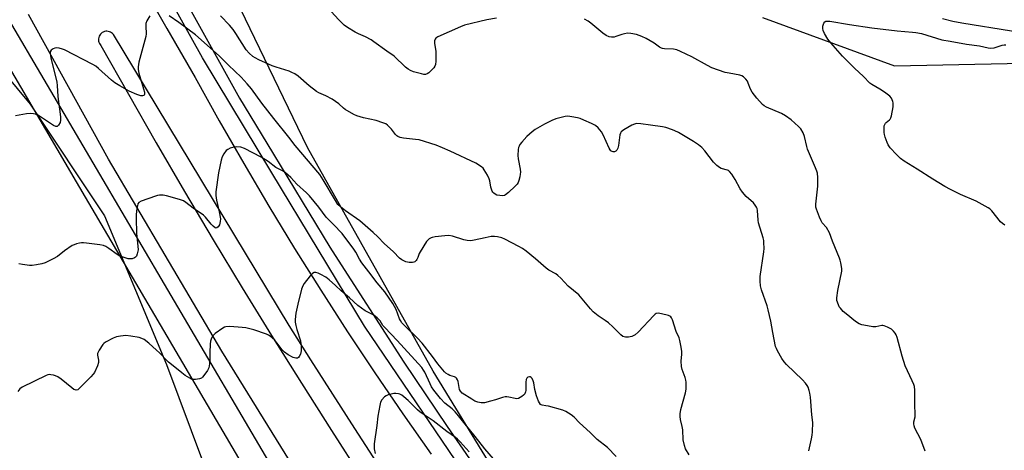
# Model space of a CAD drawing. Units: inches. Extents: x 1261765 to 1267765, y 521453 to 525453.
# Drawn here: x 1263363 to 1263773, y 524421 to 524600 of the extents above; entities that cross this region are included whole.
import ezdxf

# ---------------------------------------------------------------- set-up
doc = ezdxf.new("R2010")
doc.units = ezdxf.units.IN
doc.header["$MEASUREMENT"] = 0
for name, color, linetype in [('NTRL-Trees', 3, 'Continuous'), ('TRANS-Road', 130, 'Continuous'), ('TRANS-Street Sidewalk', 7, 'Continuous'), ('Undefined', 1, 'Continuous')]:
    doc.layers.add(name, color=color, linetype=linetype)

msp = doc.modelspace()

# ---------------------------------------------------------------- linework, layer by layer
at = {"layer": 'NTRL-Trees'}
for points in [[(1263672.67, 524601.33), (1263727.67, 524581.25), (1263821.38, 524583.19), (1263837.15, 524622.79)], [(1264007.64, 524294.89), (1263972.04, 524271.65), (1263945.59, 524254.37), (1263875, 524208.28), (1263852.72, 524193.73), (1263829.02, 524178.25), (1263815.5, 524164.73), (1263813.49, 524153.71), (1263777.12, 524137.09), (1263718.75, 524180.03), (1263668.5, 524263.47), (1263595.25, 524356.63), (1263535.62, 524454.06), (1263483.25, 524547.25), (1263453.52, 524609.16)], [(1263342, 524596.15), (1263367.79, 524565.19), (1263398.75, 524518.76), (1263424.55, 524456.85), (1263440.02, 524415.57), (1263507.09, 524338.19), (1263527.73, 524281.43), (1263558.69, 524224.68), (1263636.08, 524116.34), (1263667.03, 524059.59)]]:
    msp.add_lwpolyline(points, dxfattribs=at)
at = {"layer": 'TRANS-Road'}
for points in [[(1263413.06, 524617.33), (1263424.67, 524596.77), (1263436.51, 524576.32), (1263446.51, 524558.34), (1263456.74, 524540.49), (1263467.2, 524522.78), (1263477.89, 524505.2), (1263488.81, 524487.77), (1263499.96, 524470.48), (1263511.33, 524453.34), (1263522.93, 524436.34), (1263534.74, 524419.5)], [(1263685.56, 524072.54), (1263651.53, 524118.75), (1263626.61, 524160.91), (1263599.03, 524204.32), (1263572.26, 524249.15), (1263543.61, 524291.6), (1263505.6, 524362.34), (1263477.58, 524413.87), (1263447.66, 524462.39), (1263400.5, 524542.4), (1263367.13, 524602.66)], [(1263512.19, 524416.05), (1263502.95, 524430.23), (1263493.78, 524444.47), (1263484.71, 524458.75), (1263475.72, 524473.09), (1263402.5, 524594.25), (1263402.16, 524594.64), (1263401.76, 524594.98), (1263401.31, 524595.25), (1263400.83, 524595.45), (1263400.32, 524595.57), (1263399.8, 524595.62), (1263399.28, 524595.59), (1263398.77, 524595.47), (1263398.29, 524595.29), (1263397.85, 524595.05), (1263397.44, 524594.74), (1263397.09, 524594.38), (1263396.79, 524593.96), (1263396.56, 524593.51), (1263396.39, 524593.03), (1263396.3, 524592.53), (1263396.29, 524592.02), (1263396.34, 524591.52), (1263396.47, 524591.03), (1263396.68, 524590.56), (1263396.95, 524590.13), (1263397.28, 524589.74), (1263408.74, 524569.37), (1263420.36, 524549.09), (1263432.14, 524528.89), (1263444.06, 524508.78), (1263456.13, 524488.77), (1263468.36, 524468.84), (1263480.74, 524449.01), (1263493.26, 524429.27), (1263505.93, 524409.63)]]:
    msp.add_lwpolyline(points, dxfattribs=at)
at = {"layer": 'TRANS-Street Sidewalk'}
for points in [[(1263414.63, 524640.66), (1263455.04, 524567.74), (1263466.38, 524549.03), (1263492.61, 524505.75), (1263493.59, 524504.23), (1263523.44, 524457.81), (1263541.47, 524431), (1263552.03, 524415.74), (1263570.18, 524389.51), (1263625.23, 524306.58), (1263643.23, 524279.46), (1263698.86, 524188.42), (1263727.19, 524144.52), (1263760.46, 524101.61)], [(1263764.89, 524088.5), (1263740.03, 524118.07), (1263675.07, 524216.48), (1263611.96, 524318.43), (1263569.96, 524380.04), (1263552.97, 524405.06), (1263506.97, 524472.82), (1263468.47, 524536.63), (1263439.55, 524584.57), (1263409.95, 524637.95)], [(1263357.33, 524603.2), (1263427.82, 524483.25), (1263468.44, 524414.11), (1263581.52, 524220.91), (1263610.71, 524171.04), (1263705.53, 524035.87)], [(1263664.92, 524076.53), (1263602.37, 524165.69), (1263459.9, 524409.11), (1263387.2, 524532.84), (1263348.74, 524598.3), (1263348.05, 524599.55), (1263347.2, 524600.68)]]:
    msp.add_lwpolyline(points, dxfattribs=at)
at = {"layer": 'Undefined'}
for points, elevation in [([(1263562, 524601.13), (1263557.87, 524600.4), (1263548.64, 524598.09), (1263546.98, 524597.46), (1263537.54, 524593.33), (1263536.67, 524592.7), (1263536.41, 524592.29), (1263536.19, 524591.58), (1263536.2, 524590.48), (1263536.71, 524587.31), (1263536.77, 524583.13), (1263536.57, 524581.72), (1263536.27, 524581.02), (1263535.84, 524580.35), (1263535.06, 524579.52), (1263533.79, 524578.37), (1263533.12, 524577.89), (1263532.43, 524577.62), (1263531.75, 524577.61), (1263530.68, 524577.82), (1263527.46, 524578.74), (1263526.16, 524579.25), (1263525.2, 524579.79), (1263524.13, 524580.65), (1263519.37, 524585.28), (1263516.27, 524587.26), (1263510.96, 524591.28), (1263509.73, 524592.02), (1263507.46, 524593.24), (1263504.47, 524594.6), (1263503.2, 524595.28), (1263499.94, 524597.16), (1263498.58, 524598.19), (1263496.35, 524600.38), (1263493.1, 524603.85)], 450), ([(1263417.68, 524602.02), (1263416.48, 524599.97), (1263416.05, 524598.91), (1263415.95, 524597.78), (1263416.09, 524594.58), (1263415.99, 524593.46), (1263413.11, 524582.81), (1263412.74, 524580.84), (1263412.78, 524579.75), (1263413.07, 524578.1), (1263415.07, 524571.67), (1263415.43, 524570.28), (1263415.49, 524569.75), (1263415.44, 524569.31), (1263415.26, 524568.97), (1263415.09, 524568.86), (1263414.66, 524568.75), (1263413.86, 524568.78), (1263412.25, 524569.28), (1263409.12, 524570.67), (1263405.17, 524572.84), (1263403.06, 524574.19), (1263401.64, 524575.21), (1263396.31, 524580.12), (1263395.15, 524581.03), (1263393.87, 524581.78), (1263382.18, 524587.87), (1263381.34, 524588.19), (1263379.88, 524588.53), (1263379, 524588.65), (1263378.15, 524588.62), (1263377.41, 524588.33), (1263376.59, 524587.69), (1263376.24, 524587.01), (1263376.17, 524586.24), (1263376.44, 524584.62), (1263378.89, 524574.44), (1263379.05, 524572.97), (1263379.3, 524568.46), (1263380.5, 524559.99), (1263380.52, 524558.59), (1263380.29, 524557.6), (1263379.65, 524556.44), (1263379.13, 524556.02), (1263378.51, 524556.02), (1263377.61, 524556.39), (1263373.03, 524559.43), (1263371.05, 524560.62), (1263370.03, 524561.04), (1263369.24, 524561.27), (1263367.84, 524561.39), (1263366.39, 524561.27), (1263361.81, 524560.43)], 446), ([(1263642.09, 524419.16), (1263640.69, 524421.75), (1263640.23, 524423.15), (1263639.72, 524425.47), (1263639.52, 524429.58), (1263639.28, 524430.94), (1263638.53, 524433.97), (1263638.4, 524435.15), (1263638.37, 524436.33), (1263638.69, 524438.04), (1263640.68, 524445.06), (1263640.85, 524446.52), (1263640.88, 524449.45), (1263640.75, 524450.31), (1263640.45, 524451.44), (1263639.29, 524454.69), (1263638.97, 524456.05), (1263638.8, 524458.25), (1263639.08, 524461.1), (1263639.1, 524462.24), (1263638.87, 524463.98), (1263638.32, 524466.86), (1263637.97, 524467.97), (1263636.7, 524470.56), (1263635.17, 524475.48), (1263634.83, 524476.26), (1263634.52, 524476.68), (1263634.08, 524476.98), (1263633.56, 524477.2), (1263630.66, 524477.96), (1263629.23, 524478.19), (1263628.47, 524478.03), (1263628.03, 524477.74), (1263627.4, 524477.17), (1263620.96, 524470.3), (1263619.66, 524469.14), (1263618.34, 524468.53), (1263616.93, 524468.17), (1263615.61, 524468.22), (1263614.61, 524468.5), (1263613.68, 524469.16), (1263610.35, 524472.57), (1263608.58, 524474.12), (1263607.19, 524475.2), (1263604.22, 524477.14), (1263602.18, 524478.75), (1263601.02, 524480.01), (1263596.2, 524485.79), (1263591.86, 524489.4), (1263588.79, 524492.78), (1263587.54, 524493.91), (1263586.62, 524494.54), (1263583.69, 524496.18), (1263582.59, 524496.93), (1263578.22, 524500.8), (1263574.26, 524504), (1263572.83, 524505.07), (1263571.28, 524505.97), (1263565.48, 524509.03), (1263564.12, 524509.56), (1263562.43, 524510.01), (1263561.09, 524510.2), (1263559.75, 524510.15), (1263557.18, 524509.63), (1263552.68, 524508.59), (1263551.27, 524508.4), (1263549.81, 524508.48), (1263548.37, 524508.73), (1263543.58, 524510.24), (1263542.16, 524510.56), (1263540.44, 524510.48), (1263536.39, 524509.95), (1263535.25, 524509.74), (1263534.72, 524509.57), (1263534, 524509.16), (1263533.36, 524508.64), (1263532.8, 524507.99), (1263530.21, 524503.78), (1263529.83, 524503), (1263529.23, 524501.32), (1263528.86, 524500.54), (1263528.55, 524500.14), (1263527.98, 524499.65), (1263527.55, 524499.4), (1263527.06, 524499.26), (1263525.63, 524499.3), (1263524.19, 524499.62), (1263522.57, 524500.37), (1263521.65, 524501.05), (1263519.1, 524503.69), (1263515.15, 524507.2), (1263512.58, 524510.06), (1263510.69, 524511.8), (1263505.08, 524516.62), (1263499.1, 524520.83), (1263497.04, 524522.48), (1263495.98, 524523.48), (1263494.88, 524525.09), (1263489.88, 524533.72), (1263488.39, 524535.91), (1263478.17, 524547.97), (1263475.52, 524551.47), (1263469.26, 524559.22), (1263464.23, 524565.64), (1263459.96, 524571.6), (1263458.19, 524573.73), (1263455.69, 524576.5), (1263450.42, 524581.5), (1263446.52, 524585.38), (1263436.67, 524594.11), (1263429.74, 524599.33), (1263425.65, 524602.01)], 446), ([(1263691.9, 524420.89), (1263693.13, 524425.92), (1263693.42, 524427.33), (1263693.55, 524428.78), (1263693.57, 524432.61), (1263693.18, 524435.84), (1263692.6, 524443.22), (1263692.38, 524444.89), (1263692.14, 524445.99), (1263691.65, 524447.37), (1263691.26, 524448.14), (1263690.64, 524449.05), (1263689.4, 524450.5), (1263682.72, 524456.81), (1263681.71, 524457.9), (1263680.75, 524459.38), (1263678.98, 524462.48), (1263678.45, 524463.54), (1263678.16, 524464.37), (1263676.94, 524470.15), (1263676.11, 524474.85), (1263675.09, 524479.63), (1263674.61, 524481.26), (1263672.24, 524487.95), (1263671.82, 524489.59), (1263671.68, 524491.54), (1263671.7, 524493.5), (1263673.22, 524503.7), (1263673.32, 524505.18), (1263673.29, 524507.58), (1263673.21, 524508.47), (1263672.95, 524509.62), (1263671.05, 524515.83), (1263670.9, 524516.88), (1263670.59, 524520.91), (1263670.42, 524521.77), (1263670.22, 524522.3), (1263669.63, 524523.25), (1263668.89, 524524.13), (1263665.82, 524526.79), (1263664.29, 524528.57), (1263663.33, 524530.03), (1263661.33, 524533.87), (1263659.88, 524536.13), (1263658.99, 524537.27), (1263658.57, 524537.62), (1263658.11, 524537.82), (1263655.52, 524538.43), (1263654.78, 524538.83), (1263653.64, 524539.7), (1263652.8, 524540.49), (1263652.23, 524541.15), (1263648.71, 524545.85), (1263647.37, 524547.24), (1263646.1, 524548.27), (1263644.01, 524549.64), (1263637.67, 524553.41), (1263636.21, 524554.21), (1263635.16, 524554.63), (1263632.43, 524555.47), (1263631.02, 524555.78), (1263626.06, 524556.44), (1263621.99, 524557.08), (1263620.23, 524557.15), (1263619.39, 524556.98), (1263618.33, 524556.49), (1263614.96, 524554.54), (1263613.83, 524553.68), (1263613.53, 524553.24), (1263613.28, 524552.45), (1263612.69, 524548.06), (1263612.42, 524546.92), (1263612.04, 524546.14), (1263611.7, 524545.72), (1263611.12, 524545.4), (1263610.5, 524545.38), (1263610.04, 524545.55), (1263609.61, 524545.85), (1263609.25, 524546.22), (1263608.82, 524546.88), (1263606.4, 524552.45), (1263605.71, 524553.69), (1263604.25, 524555.41), (1263603.2, 524556.32), (1263601.53, 524557.21), (1263598.35, 524558.61), (1263596.75, 524559.27), (1263595.64, 524559.6), (1263593.36, 524560.03), (1263591.64, 524560.24), (1263590.51, 524560.14), (1263588.82, 524559.75), (1263586.59, 524559.15), (1263585.01, 524558.49), (1263581.94, 524556.96), (1263578.02, 524554.64), (1263576.85, 524553.78), (1263574.62, 524551.82), (1263572.57, 524549.45), (1263571.74, 524548.39), (1263571.35, 524547.74), (1263571.17, 524547.25), (1263571.02, 524546.44), (1263570.9, 524543.9), (1263570.94, 524542.48), (1263571.81, 524538.12), (1263571.94, 524536.96), (1263571.87, 524536.09), (1263571.66, 524534.94), (1263571.32, 524533.5), (1263571.04, 524532.69), (1263570.59, 524531.97), (1263569.8, 524531.11), (1263567.02, 524528.45), (1263565.73, 524527.45), (1263565.24, 524527.22), (1263564.42, 524527.08), (1263563.28, 524527.16), (1263562.16, 524527.42), (1263561.44, 524527.75), (1263560.81, 524528.2), (1263560.47, 524528.59), (1263560.21, 524529.06), (1263559.64, 524530.62), (1263559.19, 524533.37), (1263558.97, 524534.17), (1263558.2, 524535.7), (1263556.87, 524537.93), (1263556.35, 524538.6), (1263555.72, 524539.15), (1263553.34, 524540.71), (1263542.7, 524545.71), (1263539.47, 524547.13), (1263536.86, 524548.14), (1263529.74, 524550.33), (1263528.28, 524550.57), (1263523.28, 524551.07), (1263521.91, 524551.36), (1263520.9, 524551.72), (1263520.46, 524552.01), (1263519.89, 524552.6), (1263518.19, 524554.86), (1263517.44, 524555.73), (1263516.61, 524556.52), (1263515.92, 524557), (1263514.63, 524557.54), (1263511.93, 524558.44), (1263506.65, 524559.63), (1263503.86, 524560.43), (1263502.52, 524560.98), (1263498.98, 524563.07), (1263498.3, 524563.6), (1263496.34, 524565.36), (1263493.5, 524567.3), (1263490.99, 524568.67), (1263488.06, 524569.91), (1263487.09, 524570.49), (1263483.96, 524572.95), (1263479.37, 524576.9), (1263477.97, 524577.86), (1263476.74, 524578.5), (1263475.7, 524578.93), (1263470.18, 524580.65), (1263468.53, 524581.26), (1263462.97, 524583.76), (1263461.48, 524584.51), (1263460.54, 524585.12), (1263459.06, 524586.49), (1263457.81, 524587.95), (1263453.48, 524594.69), (1263452.31, 524596.33), (1263450.81, 524598.11), (1263447.14, 524602.06)], 448), ([(1263740.39, 524420.71), (1263738.55, 524425.61), (1263736.15, 524430.31), (1263735.77, 524431.32), (1263735.62, 524432.09), (1263735.69, 524432.89), (1263736.19, 524435.02), (1263736.29, 524436.09), (1263736.1, 524440.05), (1263736.05, 524446.19), (1263735.91, 524447.62), (1263735.67, 524448.43), (1263735.01, 524450.02), (1263732.1, 524456.21), (1263730.88, 524460.3), (1263728.8, 524468.1), (1263728.38, 524469.21), (1263727.96, 524469.91), (1263727.27, 524470.77), (1263726.42, 524471.47), (1263724.67, 524472.4), (1263723.37, 524472.92), (1263722.84, 524473.02), (1263722.31, 524473.01), (1263719.82, 524472.58), (1263718.65, 524472.58), (1263714.82, 524473.15), (1263713.97, 524473.39), (1263712.88, 524473.82), (1263711.39, 524474.77), (1263707.47, 524477.88), (1263706.32, 524478.96), (1263705.15, 524480.22), (1263704.65, 524480.89), (1263704.28, 524481.63), (1263703.67, 524483.46), (1263703.59, 524484.54), (1263704.07, 524487.6), (1263705.68, 524495.68), (1263705.7, 524496.83), (1263705.35, 524499.11), (1263705.08, 524500.24), (1263704.78, 524501.07), (1263701.78, 524508.17), (1263700.54, 524511.65), (1263699.28, 524513.83), (1263697.52, 524515.88), (1263697.07, 524516.6), (1263696.37, 524518.23), (1263695.13, 524521.57), (1263694.93, 524522.42), (1263694.92, 524523.58), (1263695.78, 524531.16), (1263695.7, 524534.7), (1263695.56, 524536.46), (1263695.35, 524537.31), (1263694.81, 524538.69), (1263691.38, 524546.45), (1263691.08, 524547.59), (1263690.19, 524551.83), (1263689.63, 524553.37), (1263688.62, 524554.97), (1263687.65, 524556), (1263684.61, 524558.66), (1263682.32, 524560.34), (1263680.62, 524561.35), (1263674.32, 524564.05), (1263673.33, 524564.59), (1263672.67, 524565.11), (1263670.3, 524567.76), (1263668.42, 524570.25), (1263667.73, 524571.52), (1263666.78, 524574.04), (1263666.4, 524574.83), (1263665.75, 524575.7), (1263664.78, 524576.64), (1263664.08, 524577.05), (1263663.25, 524577.31), (1263658.82, 524578.1), (1263657.08, 524578.49), (1263651.56, 524580.4), (1263649.72, 524581.29), (1263643.3, 524584.91), (1263638.56, 524587.15), (1263636.96, 524587.84), (1263635.61, 524588.15), (1263631.91, 524588.29), (1263631.08, 524588.42), (1263630.58, 524588.6), (1263629.87, 524589), (1263627.56, 524590.66), (1263624.22, 524592.61), (1263622.39, 524593.48), (1263620.26, 524594.25), (1263617.91, 524594.72), (1263616.45, 524594.79), (1263615.29, 524594.6), (1263614.15, 524594.32), (1263611.7, 524593.39), (1263610.88, 524593.16), (1263609.85, 524593.12), (1263608.84, 524593.33), (1263607.61, 524593.92), (1263606.21, 524594.8), (1263601.27, 524599), (1263600.1, 524599.79), (1263598.61, 524600.62)], 450), ([(1263773.49, 524514.85), (1263772.52, 524515.51), (1263771.72, 524516.3), (1263768.09, 524520.8), (1263767.28, 524521.61), (1263766.59, 524522.11), (1263761.56, 524524.91), (1263755.09, 524527.65), (1263750.94, 524529.67), (1263748.63, 524530.96), (1263743.55, 524533.95), (1263737.08, 524538.23), (1263731.64, 524541.46), (1263730.15, 524542.62), (1263728.49, 524544.25), (1263725.88, 524547.08), (1263724.99, 524548.34), (1263724.51, 524549.34), (1263723.71, 524551.49), (1263723.4, 524552.59), (1263723.29, 524553.44), (1263723.26, 524555.73), (1263723.36, 524556.27), (1263723.55, 524556.8), (1263723.83, 524557.29), (1263724.16, 524557.65), (1263725.51, 524558.67), (1263725.86, 524559.04), (1263726.11, 524559.52), (1263726.35, 524560.33), (1263727.02, 524564.13), (1263727.14, 524565.29), (1263727.12, 524565.86), (1263726.99, 524566.42), (1263726.39, 524567.73), (1263725.65, 524568.62), (1263723.5, 524570.23), (1263721.52, 524571.55), (1263718.26, 524573.39), (1263717.36, 524574.05), (1263714.69, 524576.78), (1263710.96, 524580.22), (1263705.93, 524585.23), (1263701.11, 524590.75), (1263699.85, 524592.36), (1263698.54, 524594.67), (1263697.93, 524596), (1263697.76, 524596.83), (1263697.82, 524597.7), (1263698.18, 524599.05), (1263698.65, 524599.6), (1263699.09, 524599.79), (1263699.59, 524599.89), (1263700.67, 524599.86), (1263708.86, 524598.45), (1263718.25, 524597.02), (1263728.8, 524595.85), (1263735.1, 524595.28), (1263736.57, 524595.07), (1263738.84, 524594.66), (1263747.33, 524592.06), (1263750.73, 524591.5), (1263757.6, 524590.21), (1263762.94, 524589.51), (1263766.62, 524588.7), (1263767.75, 524588.55), (1263769.12, 524588.67), (1263772.5, 524589.82), (1263773.31, 524589.99), (1263774.03, 524590.02)], 452), ([(1263747.54, 524600.98), (1263751.96, 524599.88), (1263755.67, 524599.19), (1263776.28, 524595.79), (1263779.07, 524595.55), (1263781.86, 524595.52), (1263784.12, 524595.64), (1263789.11, 524596.12), (1263796.57, 524596.51), (1263799.12, 524596.79), (1263803.94, 524597.59), (1263806.7, 524598.23), (1263808.16, 524598.87), (1263811.83, 524601.42)], 450), ([(1263611.71, 524418.49), (1263608.2, 524422.3), (1263603.89, 524425.58), (1263600.99, 524428.46), (1263596.55, 524432.59), (1263594.31, 524434.83), (1263592.98, 524435.92), (1263590.8, 524437.28), (1263589.51, 524437.87), (1263583.6, 524439.44), (1263582.46, 524439.66), (1263580.98, 524439.83), (1263580.62, 524439.96), (1263580.31, 524440.21), (1263579.85, 524440.84), (1263579.47, 524441.58), (1263578.64, 524443.75), (1263577.95, 524446.44), (1263577.49, 524449.23), (1263577.29, 524450.05), (1263576.77, 524450.99), (1263576.43, 524451.37), (1263576.04, 524451.64), (1263575.64, 524451.73), (1263575.04, 524451.54), (1263574.56, 524451.11), (1263574.36, 524450.63), (1263574.21, 524449.48), (1263574.17, 524445.93), (1263574.07, 524445.38), (1263573.74, 524444.64), (1263573.22, 524444.01), (1263572.56, 524443.48), (1263571.85, 524443.02), (1263571.07, 524442.7), (1263570.23, 524442.58), (1263569.67, 524442.62), (1263567.14, 524443.27), (1263566.33, 524443.39), (1263565.53, 524443.39), (1263564.45, 524443.14), (1263561.5, 524442.1), (1263559.53, 524441.55), (1263556.98, 524440.92), (1263556.13, 524440.8), (1263555.57, 524440.81), (1263554.24, 524441.08), (1263552.94, 524441.59), (1263551.7, 524442.32), (1263547.73, 524444.94), (1263546.96, 524445.72), (1263546.6, 524446.43), (1263546.41, 524447.2), (1263546.07, 524449.74), (1263545.78, 524450.46), (1263545.37, 524451.08), (1263544.99, 524451.41), (1263544.5, 524451.65), (1263542.59, 524452.28), (1263541.83, 524452.61), (1263540.93, 524453.19), (1263540.3, 524453.76), (1263537.5, 524457.05), (1263535.32, 524460.1), (1263531.04, 524465.68), (1263529.12, 524467.73), (1263523.88, 524472.76), (1263522.59, 524474.24), (1263521.94, 524475.14), (1263521.52, 524475.86), (1263520.16, 524479.72), (1263519.57, 524480.95), (1263518.82, 524482.19), (1263515.47, 524487.08), (1263512.29, 524490.81), (1263508.83, 524495.41), (1263505.9, 524499.14), (1263504.96, 524500.64), (1263503.43, 524503.55), (1263502.52, 524504.91), (1263497.66, 524511.35), (1263494.18, 524515.19), (1263491.12, 524518.24), (1263488.04, 524522.3), (1263484.08, 524527.05), (1263482.86, 524528.29), (1263478.92, 524531.94), (1263476.42, 524534.66), (1263474.12, 524536.71), (1263473.13, 524537.33), (1263470.07, 524538.94), (1263466.95, 524541.31), (1263464.06, 524543.23), (1263457, 524546.82), (1263455.52, 524547.32), (1263453.89, 524547.51), (1263452.78, 524547.39), (1263451.15, 524546.9), (1263450.13, 524546.43), (1263449.49, 524545.93), (1263448.46, 524544.61), (1263447.8, 524543.37), (1263447.41, 524541.94), (1263446.3, 524536.67), (1263445.17, 524528.71), (1263445.17, 524527.28), (1263445.41, 524525.33), (1263446.58, 524520.35), (1263447.01, 524517.45), (1263446.95, 524516.33), (1263446.61, 524515.01), (1263446.09, 524514.15), (1263445.61, 524513.71), (1263445.26, 524513.64), (1263444.88, 524513.75), (1263444.02, 524514.4), (1263443.19, 524515.26), (1263440.81, 524518.16), (1263439.98, 524518.97), (1263435.75, 524521.88), (1263432.67, 524524.32), (1263431.73, 524524.95), (1263430.08, 524525.56), (1263424.63, 524527.08), (1263423.17, 524527.33), (1263421.7, 524527.34), (1263420.83, 524527.18), (1263419.98, 524526.93), (1263414.06, 524524.87), (1263413.1, 524524.35), (1263412.68, 524523.73), (1263412.47, 524522.95), (1263412.31, 524521.82), (1263412.02, 524519.24), (1263411.95, 524517.81), (1263412.11, 524511.33), (1263412.7, 524506.1), (1263412.74, 524504.64), (1263412.45, 524502.97), (1263412.07, 524501.97), (1263411.75, 524501.58), (1263411.33, 524501.28), (1263410.34, 524500.88), (1263409.54, 524500.78), (1263408.71, 524500.9), (1263406.51, 524501.51), (1263405.21, 524502.01), (1263404.04, 524502.67), (1263400.66, 524505.17), (1263399.4, 524505.92), (1263398.33, 524506.36), (1263396.88, 524506.64), (1263391.25, 524507.41), (1263390.06, 524507.54), (1263389.18, 524507.55), (1263388.33, 524507.4), (1263387.2, 524507.09), (1263386.1, 524506.71), (1263385.33, 524506.34), (1263382.09, 524504.11), (1263379.26, 524501.83), (1263377.47, 524500.84), (1263374.07, 524499.14), (1263372.7, 524498.71), (1263370.43, 524498.3), (1263368.71, 524498.08), (1263367.55, 524498.09), (1263364.64, 524498.43), (1263363.2, 524498.7)], 444), ([(1263560.65, 524417.51), (1263557.09, 524421.7), (1263553.12, 524426.8), (1263548.31, 524432.63), (1263546.16, 524435.44), (1263544.7, 524437.17), (1263543.48, 524438.37), (1263540.51, 524440.69), (1263538.68, 524442.7), (1263535.94, 524446.1), (1263534.94, 524447.52), (1263534.3, 524448.74), (1263532.17, 524453.61), (1263531.63, 524454.53), (1263530.84, 524455.55), (1263520.58, 524466.8), (1263515.45, 524472.21), (1263514.69, 524473.13), (1263513.5, 524475.03), (1263512.3, 524476.31), (1263511.63, 524476.87), (1263510.9, 524477.35), (1263507.24, 524479.22), (1263504.18, 524481.41), (1263500.79, 524484.56), (1263497.26, 524487.55), (1263495, 524489.76), (1263492.3, 524492.15), (1263490.88, 524493.24), (1263488.85, 524494.36), (1263487.79, 524494.84), (1263486.79, 524495.1), (1263486.09, 524495.1), (1263485.43, 524494.78), (1263484.45, 524493.77), (1263481.9, 524490.54), (1263481.32, 524489.54), (1263480.86, 524488.17), (1263479.22, 524481.92), (1263478.5, 524478.14), (1263478.2, 524475.59), (1263478.19, 524474.47), (1263478.41, 524473.04), (1263478.85, 524471.35), (1263480.35, 524466.64), (1263480.58, 524465.5), (1263480.72, 524464.33), (1263480.66, 524462.55), (1263480.39, 524461.1), (1263479.87, 524460.09), (1263479.53, 524459.68), (1263479.14, 524459.42), (1263478.49, 524459.4), (1263477.29, 524459.8), (1263475.31, 524460.9), (1263473.72, 524461.95), (1263472.78, 524462.92), (1263470.58, 524465.84), (1263469.63, 524466.95), (1263467.73, 524468.57), (1263467.04, 524469.04), (1263466.27, 524469.43), (1263460.93, 524471.26), (1263457.6, 524472.09), (1263456.16, 524472.26), (1263450.94, 524472.61), (1263449.25, 524472.58), (1263448.72, 524472.42), (1263447.98, 524472.01), (1263444.91, 524469.7), (1263443.88, 524468.7), (1263443.38, 524467.77), (1263442.97, 524466.48), (1263442.8, 524465.36), (1263442.67, 524461.88), (1263442.65, 524458.77), (1263442.48, 524457.06), (1263442.16, 524455.4), (1263441.67, 524454.36), (1263440.12, 524452.18), (1263439.54, 524451.52), (1263439.11, 524451.17), (1263438.35, 524450.84), (1263437.52, 524450.65), (1263436.67, 524450.53), (1263435.83, 524450.54), (1263435.04, 524450.76), (1263434.28, 524451.09), (1263432.35, 524452.28), (1263430.97, 524453.29), (1263427.43, 524456.24), (1263425.45, 524457.73), (1263424.54, 524458.59), (1263421.74, 524461.62), (1263420.5, 524462.83), (1263417.31, 524465.72), (1263415.28, 524467.2), (1263414.3, 524467.69), (1263413.25, 524468.05), (1263409.78, 524468.67), (1263407.74, 524468.87), (1263405.43, 524468.68), (1263403.73, 524468.38), (1263402.37, 524467.8), (1263399.21, 524466.13), (1263398.51, 524465.61), (1263398.12, 524465.19), (1263396.52, 524462.74), (1263395.93, 524461.45), (1263395.87, 524460.69), (1263396.29, 524458.62), (1263396.33, 524457.63), (1263395.91, 524456.25), (1263394.62, 524453.55), (1263394.14, 524452.81), (1263393.17, 524451.71), (1263388.71, 524447.23), (1263387.66, 524446.34), (1263387, 524446.14), (1263386.56, 524446.21), (1263386.08, 524446.44), (1263385.15, 524447.11), (1263380.78, 524450.72), (1263379.34, 524451.65), (1263378.34, 524452.12), (1263377.56, 524452.39), (1263376.52, 524452.58), (1263375.73, 524452.61), (1263375.22, 524452.53), (1263374.46, 524452.25), (1263364.56, 524447.39), (1263363.61, 524446.75), (1263362.78, 524445.61)], 442), ([(1263550.53, 524420.41), (1263546.88, 524424.59), (1263545.76, 524425.72), (1263544.9, 524426.41), (1263541.28, 524428.93), (1263535.53, 524433.31), (1263530.24, 524436.94), (1263529.12, 524437.93), (1263525.21, 524441.86), (1263523.44, 524443.39), (1263522.49, 524444.07), (1263521.7, 524444.45), (1263521.16, 524444.61), (1263520.07, 524444.73), (1263519.24, 524444.72), (1263518.15, 524444.52), (1263516.82, 524444.12), (1263516.06, 524443.81), (1263515.39, 524443.34), (1263514.25, 524442.08), (1263513.7, 524441.1), (1263513.33, 524439.7), (1263512.54, 524435.36), (1263512.1, 524431.36), (1263511.09, 524423.71), (1263510.99, 524422.57), (1263511.02, 524421.72), (1263511.49, 524419.75)], 440)]:
    msp.add_lwpolyline(points, dxfattribs=dict(at, elevation=elevation))

doc.saveas('drawing.dxf')
